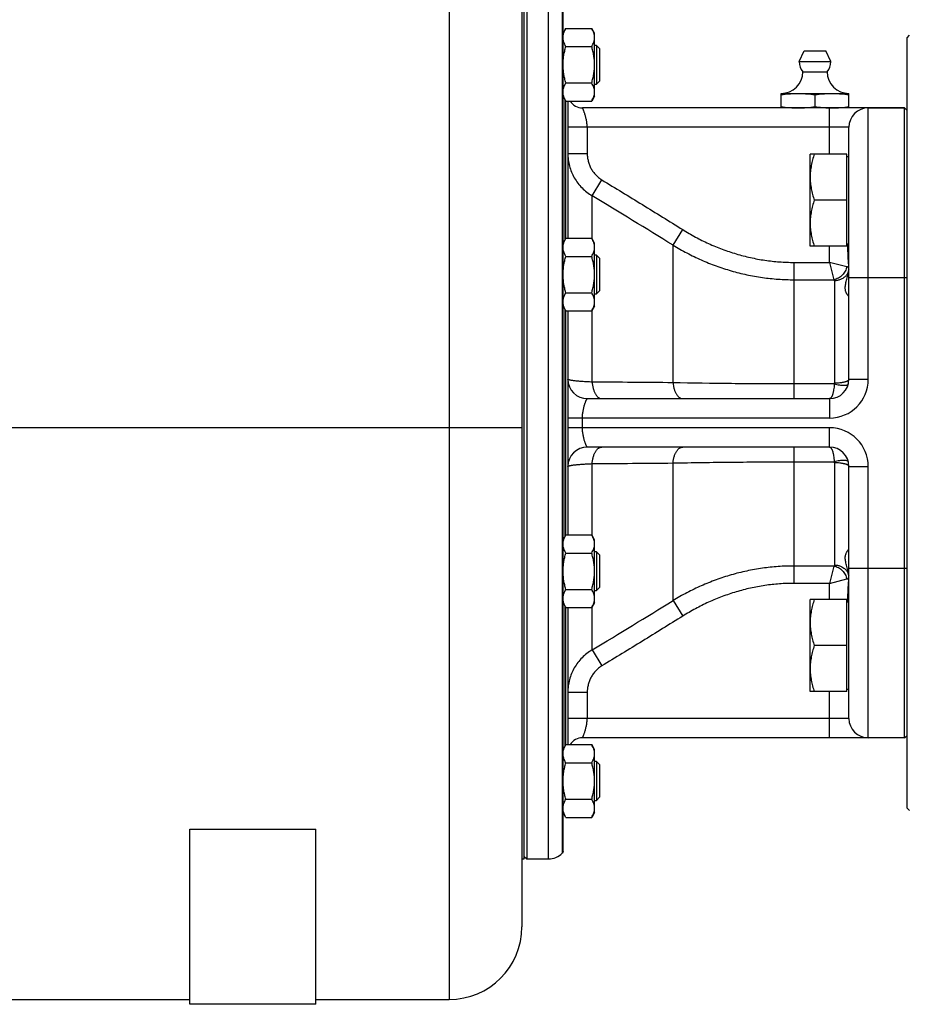
# Model space of a CAD drawing. Units: millimetres. Extents: x -1343 to 1191, y -472 to 942.
# Drawn here: x -1159 to -976, y 26 to 230 of the extents above; entities that cross this region are included whole.
import ezdxf

# ---------------------------------------------------------------- set-up
doc = ezdxf.new("R2010")
doc.units = ezdxf.units.MM
doc.header["$LTSCALE"] = 19.36
doc.layers.get('0').update_dxf_attribs({"linetype": 'CONTINUOUS'})
doc.layers.add('3_ALL_AXES', color=7, linetype='CONTINUOUS')

msp = doc.modelspace()

# ---------------------------------------------------------------- linework, layer by layer
at = {"color": 9, "linetype": 'CONTINUOUS'}
for p, q in [((-1070.8, 351.42), (-1070.8, 27.42)), ((-1050.3, 56.42), (-1050.3, 236.42)), ((-1046.9, 213.14), (-1046.9, 184.23)), ((-992.3, 201.88), (-992.3, 211.42)), ((-984.3, 155.42), (-984.3, 211.42)), ((-988.3, 207.42), (-1046.3, 207.42)), ((-1042.3, 207.42), (-1042.3, 202.03)), ((-1046.3, 202.03), (-1042.3, 202.03)), ((-1041.3, 193.29), (-1039.3, 196.58)), ((-1041.3, 184.4), (-1041.3, 193.29)), ((-1024.6, 183.11), (-1022.6, 186.31)), ((-1024.6, 154.7), (-1024.6, 183.11)), ((-992.3, 179.54), (-992.3, 182.88)), ((-999.6, 179.54), (-992.3, 179.54)), ((-999.6, 151.42), (-999.6, 179.54)), ((-992.3, 179.54), (-991.4, 175.96)), ((-988.72, 178.64), (-992.3, 179.54)), ((-999.6, 175.96), (-991.4, 175.96)), ((-991.3, 175.75), (-991.3, 154.67)), ((-988.3, 176.42), (-976.3, 176.42)), ((-1046.9, 169.84), (-1046.9, 123)), ((-1041.3, 154.83), (-1041.3, 169.67)), ((-991.33, 154.45), (-999.6, 154.45)), ((-988.3, 155.42), (-984.3, 155.42)), ((-992.3, 151.42), (-992.3, 147.42)), ((-992.3, 147.42), (-1046.3, 147.42)), ((-1043.3, 145.42), (-1043.3, 147.42)), ((-1055.8, 145.42), (-1243.8, 145.42)), ((-992.3, 145.42), (-1046.3, 145.42)), ((-992.3, 141.42), (-992.3, 145.42)), ((-999.6, 113.3), (-999.6, 141.42)), ((-999.6, 138.39), (-991.33, 138.39)), ((-1041.3, 123.17), (-1041.3, 138.01)), ((-1024.6, 109.74), (-1024.6, 138.14)), ((-991.3, 138.17), (-991.3, 117.09)), ((-988.3, 137.42), (-984.3, 137.42)), ((-984.3, 81.42), (-984.3, 137.42)), ((-991.4, 116.88), (-999.6, 116.88)), ((-991.4, 116.88), (-992.3, 113.3)), ((-988.3, 116.42), (-976.3, 116.42)), ((-992.3, 113.3), (-988.72, 114.2)), ((-992.3, 113.3), (-999.6, 113.3)), ((-992.3, 109.96), (-992.3, 113.3)), ((-1024.6, 109.74), (-1022.6, 106.54)), ((-1046.9, 108.61), (-1046.9, 79.7)), ((-1041.3, 99.55), (-1041.3, 108.44)), ((-1041.3, 99.55), (-1039.3, 96.26)), ((-1046.3, 90.82), (-1042.3, 90.82)), ((-1042.3, 90.82), (-1042.3, 85.42)), ((-992.3, 81.42), (-992.3, 90.96)), ((-988.3, 85.42), (-1046.3, 85.42))]:
    msp.add_line(p, q, dxfattribs=at)
at = {"color": 7, "linetype": 'CONTINUOUS'}
for p, q in [((-1055.8, 336.42), (-1055.8, 42.42)), ((-1054.8, 236.42), (-1054.8, 56.42)), ((-1047.44, 57.62), (-1047.44, 235.22)), ((-1047.3, 57.97), (-1047.3, 234.87)), ((-1046.72, 227.84), (-1047.3, 226.83)), ((-1046.72, 227.84), (-1041.38, 227.84)), ((-1040.8, 226.83), (-1041.38, 227.84)), ((-1040.8, 213.83), (-1040.8, 226.83)), ((-976.3, 225.92), (-975.8, 226.42)), ((-976.3, 66.92), (-976.3, 225.92)), ((-1046.72, 224.09), (-1041.38, 224.09)), ((-1040.42, 224.33), (-1040.8, 224.33)), ((-1040.42, 224.33), (-1040.42, 216.33)), ((-1039.8, 223.71), (-1040.42, 224.33)), ((-1039.8, 223.71), (-1039.8, 216.96)), ((-1046.72, 216.58), (-1041.38, 216.58)), ((-1040.8, 216.33), (-1040.42, 216.33)), ((-1039.8, 216.96), (-1040.42, 216.33)), ((-1046.72, 212.83), (-1047.3, 213.83)), ((-1040.8, 213.83), (-1041.38, 212.83)), ((-1002.3, 211.42), (-1002.3, 214.42)), ((-1002.3, 214.42), (-988.3, 214.42)), ((-995.3, 211.71), (-995.3, 214.13)), ((-988.3, 211.42), (-988.3, 214.42)), ((-1046.8, 212.97), (-1046.8, 184.4)), ((-1046.72, 212.83), (-1041.38, 212.83)), ((-1046.3, 212.83), (-1046.3, 184.54)), ((-976.8, 211.42), (-1043.3, 211.42)), ((-992.3, 211.43), (-992.26, 211.43)), ((-976.8, 211.42), (-976.3, 210.92)), ((-976.8, 81.42), (-976.8, 211.42)), ((-988.3, 155.42), (-988.3, 207.42)), ((-988.7, 201.88), (-996.3, 201.88)), ((-996.3, 182.88), (-996.3, 201.88)), ((-988.7, 182.88), (-988.7, 201.88)), ((-988.7, 201.38), (-988.3, 201.38)), ((-988.7, 192.38), (-995.45, 192.38)), ((-1046.72, 184.54), (-1047.3, 183.54)), ((-1046.72, 184.54), (-1041.38, 184.54)), ((-1040.8, 183.54), (-1041.38, 184.54)), ((-1040.8, 170.54), (-1040.8, 183.54)), ((-988.7, 183.38), (-988.3, 183.38)), ((-1040.42, 181.04), (-1040.8, 181.04)), ((-1039.8, 180.41), (-1040.42, 181.04)), ((-1040.42, 181.04), (-1040.42, 173.04)), ((-988.7, 182.88), (-996.3, 182.88)), ((-1046.72, 180.79), (-1041.38, 180.79)), ((-1039.8, 180.41), (-1039.8, 173.66)), ((-1046.72, 173.28), (-1041.38, 173.28)), ((-1040.8, 173.04), (-1040.42, 173.04)), ((-1039.8, 173.66), (-1040.42, 173.04)), ((-1046.72, 169.53), (-1047.3, 170.54)), ((-1046.8, 169.67), (-1046.8, 123.17)), ((-1046.72, 169.53), (-1041.38, 169.53)), ((-1046.3, 169.53), (-1046.3, 123.31)), ((-1040.8, 170.54), (-1041.38, 169.53)), ((-1042.3, 151.42), (-992.3, 151.42)), ((-992.3, 141.42), (-1042.3, 141.42)), ((-988.3, 85.42), (-988.3, 137.42)), ((-1046.72, 123.31), (-1047.3, 122.31)), ((-1046.72, 123.31), (-1041.38, 123.31)), ((-1040.8, 122.31), (-1041.38, 123.31)), ((-1040.8, 109.31), (-1040.8, 122.31)), ((-1046.72, 119.56), (-1041.38, 119.56)), ((-1040.42, 119.81), (-1040.8, 119.81)), ((-1039.8, 119.18), (-1040.42, 119.81)), ((-1040.42, 119.81), (-1040.42, 111.81)), ((-1039.8, 119.18), (-1039.8, 112.43)), ((-1046.72, 112.05), (-1041.38, 112.05)), ((-1040.8, 111.81), (-1040.42, 111.81)), ((-1039.8, 112.43), (-1040.42, 111.81)), ((-988.7, 109.96), (-996.3, 109.96)), ((-996.3, 90.96), (-996.3, 109.96)), ((-988.7, 90.96), (-988.7, 109.96)), ((-1046.72, 108.3), (-1047.3, 109.31)), ((-1046.8, 108.44), (-1046.8, 79.88)), ((-1046.72, 108.3), (-1041.38, 108.3)), ((-1046.3, 108.3), (-1046.3, 80.02)), ((-1040.8, 109.31), (-1041.38, 108.3)), ((-988.7, 109.46), (-988.3, 109.46)), ((-988.7, 100.46), (-995.45, 100.46)), ((-988.7, 91.46), (-988.3, 91.46)), ((-988.7, 90.96), (-996.3, 90.96)), ((-976.8, 81.42), (-1043.3, 81.42)), ((-976.8, 81.42), (-976.3, 81.92)), ((-1046.72, 80.02), (-1047.3, 79.01)), ((-1046.72, 80.02), (-1041.38, 80.02)), ((-1040.8, 79.01), (-1041.38, 80.02)), ((-1040.8, 66.01), (-1040.8, 79.01)), ((-1046.72, 76.26), (-1041.38, 76.26)), ((-1040.42, 76.51), (-1040.8, 76.51)), ((-1039.8, 75.89), (-1040.42, 76.51)), ((-1040.42, 76.51), (-1040.42, 68.51)), ((-1039.8, 75.89), (-1039.8, 69.14)), ((-1039.8, 69.14), (-1040.42, 68.51)), ((-1046.72, 68.76), (-1041.38, 68.76)), ((-1040.8, 68.51), (-1040.42, 68.51)), ((-1046.72, 65.01), (-1047.3, 66.01)), ((-1040.8, 66.01), (-1041.38, 65.01)), ((-976.3, 66.92), (-975.8, 66.42)), ((-1046.72, 65.01), (-1041.38, 65.01)), ((-1124.3, 62.55), (-1098.3, 62.55)), ((-1124.3, 26.42), (-1124.3, 62.55)), ((-1098.3, 26.42), (-1098.3, 62.55)), ((-1055.3, 56.92), (-1054.8, 56.42)), ((-1047.3, 57.97), (-1047.44, 57.62)), ((-1054.8, 56.42), (-1050.3, 56.42)), ((-1228.8, 27.42), (-1124.3, 27.42)), ((-1098.3, 26.42), (-1124.3, 26.42)), ((-1098.3, 27.42), (-1070.8, 27.42))]:
    msp.add_line(p, q, dxfattribs=at)
for centre, radius, start, end in [((-1002.3, 218.92), 4.5, 270, 359.6596), ((-988.3, 218.92), 4.5, 180.3404, 270), ((-1043.3, 214.42), 3, 212.1238, 270), ((-991.8, 231.09), 19.66, 268.6436, 269.9983), ((-984.3, 207.42), 4, 90, 180), ((-1042.3, 155.42), 4, 180, 270), ((-992.3, 155.42), 4, 270, 360), ((-1042.3, 137.42), 4, 90, 180), ((-992.3, 137.42), 4, 0, 90), ((-984.3, 85.42), 4, 180, 270), ((-1043.3, 78.42), 3, 90, 147.8762), ((-1050.3, 60.42), 4, 270, 315.5847), ((-1070.8, 42.42), 15, 270, 0)]:
    msp.add_arc(centre, radius, start, end, dxfattribs=at)
at = {"color": 9, "linetype": 'CONTINUOUS'}
for centre, radius, start, end in [((-2073.96, -1518.5), 1999.15, 58.33836, 58.89895), ((-1074.5, -5106.98), 5261.92, 89.45659, 89.63843), ((-992.3, 155.42), 8, 270, 360), ((-992.14, 154.67), 0.844, 344.673, 359.9837), ((-988.58, 154.49), 0.168, 344.7303, 345.9219), ((-992.3, 137.42), 8, 0, 90), ((-992.14, 138.17), 0.844, 0.0163, 15.3269), ((-988.58, 138.35), 0.168, 14.0781, 15.2697), ((-1074.5, 5399.84), 5261.93, 270.36157, 270.54341), ((-2073.96, 1811.34), 1999.15, 301.10105, 301.66164)]:
    msp.add_arc(centre, radius, start, end, dxfattribs=at)
at = {"color": 7, "linetype": 'CONTINUOUS'}
for points, knots in [([(-1047.3, 225.96), (-1047.3, 226.04), (-1047.29, 226.2), (-1047.25, 226.52), (-1047.15, 226.92), (-1046.96, 227.39), (-1046.8, 227.69), (-1046.72, 227.84)], [0, 0, 0, 0, 0.119964, 0.240557, 0.485603, 0.738406, 1, 1, 1, 1]), ([(-1040.8, 225.96), (-1040.8, 226.04), (-1040.8, 226.2), (-1040.84, 226.52), (-1040.94, 226.92), (-1041.13, 227.39), (-1041.29, 227.69), (-1041.38, 227.84)], [0, 0, 0, 0, 0.119964, 0.240557, 0.485603, 0.738406, 1, 1, 1, 1]), ([(-1046.72, 224.09), (-1046.8, 224.24), (-1046.96, 224.54), (-1047.15, 225), (-1047.25, 225.4), (-1047.29, 225.72), (-1047.3, 225.88), (-1047.3, 225.96)], [0, 0, 0, 0, 0.261592, 0.514394, 0.759441, 0.880036, 1, 1, 1, 1]), ([(-1041.38, 224.09), (-1041.29, 224.24), (-1041.13, 224.54), (-1040.94, 225), (-1040.84, 225.4), (-1040.8, 225.72), (-1040.8, 225.88), (-1040.8, 225.96)], [0, 0, 0, 0, 0.261592, 0.514394, 0.759441, 0.880036, 1, 1, 1, 1]), ([(-1047.3, 220.33), (-1047.3, 220.65), (-1047.27, 221.28), (-1047.15, 222.23), (-1046.97, 223.17), (-1046.8, 223.78), (-1046.72, 224.09)], [0, 0, 0, 0, 0.249986, 0.499979, 0.749983, 1, 1, 1, 1]), ([(-1040.8, 220.33), (-1040.8, 220.65), (-1040.82, 221.28), (-1040.94, 222.23), (-1041.13, 223.17), (-1041.29, 223.78), (-1041.38, 224.09)], [0, 0, 0, 0, 0.249986, 0.499979, 0.749983, 1, 1, 1, 1]), ([(-1046.72, 216.58), (-1046.8, 216.88), (-1046.97, 217.5), (-1047.15, 218.43), (-1047.27, 219.38), (-1047.3, 220.01), (-1047.3, 220.33)], [0, 0, 0, 0, 0.250015, 0.500019, 0.750012, 1, 1, 1, 1]), ([(-1041.38, 216.58), (-1041.29, 216.88), (-1041.13, 217.5), (-1040.94, 218.43), (-1040.82, 219.38), (-1040.8, 220.01), (-1040.8, 220.33)], [0, 0, 0, 0, 0.250015, 0.500019, 0.750012, 1, 1, 1, 1]), ([(-1047.3, 214.7), (-1047.3, 214.78), (-1047.29, 214.94), (-1047.25, 215.26), (-1047.15, 215.66), (-1046.96, 216.13), (-1046.8, 216.43), (-1046.72, 216.58)], [0, 0, 0, 0, 0.119964, 0.240557, 0.485603, 0.738406, 1, 1, 1, 1]), ([(-1040.8, 214.7), (-1040.8, 214.78), (-1040.8, 214.94), (-1040.84, 215.26), (-1040.94, 215.66), (-1041.13, 216.13), (-1041.29, 216.43), (-1041.38, 216.58)], [0, 0, 0, 0, 0.119964, 0.240557, 0.485603, 0.738406, 1, 1, 1, 1]), ([(-1046.72, 212.83), (-1046.8, 212.98), (-1046.96, 213.28), (-1047.15, 213.75), (-1047.25, 214.15), (-1047.29, 214.46), (-1047.3, 214.62), (-1047.3, 214.7)], [0, 0, 0, 0, 0.261592, 0.514394, 0.759441, 0.880036, 1, 1, 1, 1]), ([(-1041.38, 212.83), (-1041.29, 212.98), (-1041.13, 213.28), (-1040.94, 213.75), (-1040.84, 214.15), (-1040.8, 214.46), (-1040.8, 214.62), (-1040.8, 214.7)], [0, 0, 0, 0, 0.261592, 0.514394, 0.759441, 0.880036, 1, 1, 1, 1]), ([(-1002.3, 214.13), (-1001.72, 214.22), (-1000.84, 214.33), (-999.67, 214.41), (-999.09, 214.42), (-998.8, 214.42)], [0, 0, 0, 0, 0.500361, 0.750239, 1, 1, 1, 1]), ([(-998.8, 214.42), (-998.5, 214.42), (-997.92, 214.41), (-996.75, 214.33), (-995.88, 214.22), (-995.3, 214.13)], [0, 0, 0, 0, 0.249761, 0.499639, 1, 1, 1, 1]), ([(-995.3, 214.13), (-994.72, 214.22), (-993.84, 214.33), (-992.67, 214.41), (-992.09, 214.42), (-991.8, 214.42)], [0, 0, 0, 0, 0.500361, 0.750239, 1, 1, 1, 1]), ([(-991.8, 214.42), (-991.5, 214.42), (-990.92, 214.41), (-989.75, 214.33), (-988.88, 214.22), (-988.3, 214.13)], [0, 0, 0, 0, 0.249761, 0.499639, 1, 1, 1, 1]), ([(-1002.3, 211.71), (-1001.72, 211.62), (-1000.84, 211.51), (-999.67, 211.44), (-999.09, 211.42), (-998.8, 211.42)], [0, 0, 0, 0, 0.500361, 0.750239, 1, 1, 1, 1]), ([(-998.8, 211.42), (-998.5, 211.42), (-997.92, 211.44), (-996.75, 211.51), (-995.88, 211.62), (-995.3, 211.71)], [0, 0, 0, 0, 0.249761, 0.499639, 1, 1, 1, 1]), ([(-995.3, 211.71), (-994.8, 211.64), (-993.8, 211.51), (-992.8, 211.44), (-992.3, 211.43)], [0, 0, 0, 0, 0.50039, 1, 1, 1, 1]), ([(-991.8, 211.42), (-991.5, 211.42), (-990.92, 211.44), (-989.75, 211.51), (-988.88, 211.62), (-988.3, 211.71)], [0, 0, 0, 0, 0.249761, 0.499639, 1, 1, 1, 1]), ([(-995.45, 201.88), (-995.58, 201.5), (-995.81, 200.72), (-996.08, 199.54), (-996.26, 198.34), (-996.3, 197.54), (-996.3, 197.13)], [0, 0, 0, 0, 0.251424, 0.501758, 0.751157, 1, 1, 1, 1]), ([(-996.3, 197.13), (-996.3, 196.73), (-996.26, 195.93), (-996.08, 194.73), (-995.81, 193.55), (-995.58, 192.77), (-995.45, 192.38)], [0, 0, 0, 0, 0.248843, 0.498242, 0.748576, 1, 1, 1, 1]), ([(-995.45, 192.38), (-995.58, 192), (-995.81, 191.22), (-996.08, 190.04), (-996.26, 188.84), (-996.3, 188.04), (-996.3, 187.63)], [0, 0, 0, 0, 0.251424, 0.501758, 0.751157, 1, 1, 1, 1]), ([(-996.3, 187.63), (-996.3, 187.23), (-996.26, 186.43), (-996.08, 185.23), (-995.81, 184.05), (-995.58, 183.27), (-995.45, 182.88)], [0, 0, 0, 0, 0.248843, 0.498242, 0.748576, 1, 1, 1, 1]), ([(-1047.3, 182.67), (-1047.3, 182.75), (-1047.29, 182.9), (-1047.25, 183.22), (-1047.15, 183.62), (-1046.96, 184.09), (-1046.8, 184.39), (-1046.72, 184.54)], [0, 0, 0, 0, 0.119964, 0.240557, 0.485603, 0.738406, 1, 1, 1, 1]), ([(-1040.8, 182.67), (-1040.8, 182.75), (-1040.8, 182.9), (-1040.84, 183.22), (-1040.94, 183.62), (-1041.13, 184.09), (-1041.29, 184.39), (-1041.38, 184.54)], [0, 0, 0, 0, 0.119964, 0.240557, 0.485603, 0.738406, 1, 1, 1, 1]), ([(-1046.72, 180.79), (-1046.8, 180.94), (-1046.96, 181.24), (-1047.15, 181.71), (-1047.25, 182.11), (-1047.29, 182.43), (-1047.3, 182.59), (-1047.3, 182.67)], [0, 0, 0, 0, 0.261592, 0.514394, 0.759441, 0.880036, 1, 1, 1, 1]), ([(-1041.38, 180.79), (-1041.29, 180.94), (-1041.13, 181.24), (-1040.94, 181.71), (-1040.84, 182.11), (-1040.8, 182.43), (-1040.8, 182.59), (-1040.8, 182.67)], [0, 0, 0, 0, 0.261592, 0.514394, 0.759441, 0.880036, 1, 1, 1, 1]), ([(-1047.3, 177.04), (-1047.3, 177.35), (-1047.27, 177.99), (-1047.15, 178.94), (-1046.97, 179.87), (-1046.8, 180.48), (-1046.72, 180.79)], [0, 0, 0, 0, 0.249986, 0.499979, 0.749983, 1, 1, 1, 1]), ([(-1040.8, 177.04), (-1040.8, 177.35), (-1040.82, 177.99), (-1040.94, 178.94), (-1041.13, 179.87), (-1041.29, 180.48), (-1041.38, 180.79)], [0, 0, 0, 0, 0.249986, 0.499979, 0.749983, 1, 1, 1, 1]), ([(-1046.72, 173.28), (-1046.8, 173.59), (-1046.97, 174.2), (-1047.15, 175.14), (-1047.27, 176.08), (-1047.3, 176.72), (-1047.3, 177.04)], [0, 0, 0, 0, 0.250015, 0.500019, 0.750012, 1, 1, 1, 1]), ([(-1041.38, 173.28), (-1041.29, 173.59), (-1041.13, 174.2), (-1040.94, 175.14), (-1040.82, 176.08), (-1040.8, 176.72), (-1040.8, 177.04)], [0, 0, 0, 0, 0.250015, 0.500019, 0.750012, 1, 1, 1, 1]), ([(-1047.3, 171.41), (-1047.3, 171.49), (-1047.29, 171.65), (-1047.25, 171.97), (-1047.15, 172.36), (-1046.96, 172.83), (-1046.8, 173.13), (-1046.72, 173.28)], [0, 0, 0, 0, 0.119964, 0.240557, 0.485603, 0.738406, 1, 1, 1, 1]), ([(-1040.8, 171.41), (-1040.8, 171.49), (-1040.8, 171.65), (-1040.84, 171.97), (-1040.94, 172.36), (-1041.13, 172.83), (-1041.29, 173.13), (-1041.38, 173.28)], [0, 0, 0, 0, 0.119964, 0.240557, 0.485603, 0.738406, 1, 1, 1, 1]), ([(-1046.72, 169.53), (-1046.8, 169.68), (-1046.96, 169.98), (-1047.15, 170.45), (-1047.25, 170.85), (-1047.29, 171.17), (-1047.3, 171.33), (-1047.3, 171.41)], [0, 0, 0, 0, 0.261592, 0.514394, 0.759441, 0.880036, 1, 1, 1, 1]), ([(-1041.38, 169.53), (-1041.29, 169.68), (-1041.13, 169.98), (-1040.94, 170.45), (-1040.84, 170.85), (-1040.8, 171.17), (-1040.8, 171.33), (-1040.8, 171.41)], [0, 0, 0, 0, 0.261592, 0.514394, 0.759441, 0.880036, 1, 1, 1, 1]), ([(-1047.3, 121.44), (-1047.3, 121.52), (-1047.29, 121.68), (-1047.25, 121.99), (-1047.15, 122.39), (-1046.96, 122.86), (-1046.8, 123.16), (-1046.72, 123.31)], [0, 0, 0, 0, 0.119964, 0.240557, 0.485603, 0.738406, 1, 1, 1, 1]), ([(-1040.8, 121.44), (-1040.8, 121.52), (-1040.8, 121.68), (-1040.84, 121.99), (-1040.94, 122.39), (-1041.13, 122.86), (-1041.29, 123.16), (-1041.38, 123.31)], [0, 0, 0, 0, 0.119964, 0.240557, 0.485603, 0.738406, 1, 1, 1, 1]), ([(-1046.72, 119.56), (-1046.8, 119.71), (-1046.96, 120.01), (-1047.15, 120.48), (-1047.25, 120.88), (-1047.29, 121.2), (-1047.3, 121.36), (-1047.3, 121.44)], [0, 0, 0, 0, 0.261592, 0.514394, 0.759441, 0.880036, 1, 1, 1, 1]), ([(-1041.38, 119.56), (-1041.29, 119.71), (-1041.13, 120.01), (-1040.94, 120.48), (-1040.84, 120.88), (-1040.8, 121.2), (-1040.8, 121.36), (-1040.8, 121.44)], [0, 0, 0, 0, 0.261592, 0.514394, 0.759441, 0.880036, 1, 1, 1, 1]), ([(-1047.3, 115.81), (-1047.3, 116.12), (-1047.27, 116.76), (-1047.15, 117.71), (-1046.97, 118.64), (-1046.8, 119.25), (-1046.72, 119.56)], [0, 0, 0, 0, 0.249986, 0.499979, 0.749983, 1, 1, 1, 1]), ([(-1040.8, 115.81), (-1040.8, 116.12), (-1040.82, 116.76), (-1040.94, 117.71), (-1041.13, 118.64), (-1041.29, 119.25), (-1041.38, 119.56)], [0, 0, 0, 0, 0.249986, 0.499979, 0.749983, 1, 1, 1, 1]), ([(-1046.72, 112.05), (-1046.8, 112.36), (-1046.97, 112.97), (-1047.15, 113.91), (-1047.27, 114.85), (-1047.3, 115.49), (-1047.3, 115.81)], [0, 0, 0, 0, 0.250015, 0.500019, 0.750012, 1, 1, 1, 1]), ([(-1041.38, 112.05), (-1041.29, 112.36), (-1041.13, 112.97), (-1040.94, 113.91), (-1040.82, 114.85), (-1040.8, 115.49), (-1040.8, 115.81)], [0, 0, 0, 0, 0.250015, 0.500019, 0.750012, 1, 1, 1, 1]), ([(-1047.3, 110.18), (-1047.3, 110.26), (-1047.29, 110.42), (-1047.25, 110.74), (-1047.15, 111.13), (-1046.96, 111.6), (-1046.8, 111.9), (-1046.72, 112.05)], [0, 0, 0, 0, 0.119964, 0.240557, 0.485603, 0.738406, 1, 1, 1, 1]), ([(-1040.8, 110.18), (-1040.8, 110.26), (-1040.8, 110.42), (-1040.84, 110.74), (-1040.94, 111.13), (-1041.13, 111.6), (-1041.29, 111.9), (-1041.38, 112.05)], [0, 0, 0, 0, 0.119964, 0.240557, 0.485603, 0.738406, 1, 1, 1, 1]), ([(-1046.72, 108.3), (-1046.8, 108.45), (-1046.96, 108.75), (-1047.15, 109.22), (-1047.25, 109.62), (-1047.29, 109.94), (-1047.3, 110.1), (-1047.3, 110.18)], [0, 0, 0, 0, 0.261592, 0.514394, 0.759441, 0.880036, 1, 1, 1, 1]), ([(-1041.38, 108.3), (-1041.29, 108.45), (-1041.13, 108.75), (-1040.94, 109.22), (-1040.84, 109.62), (-1040.8, 109.94), (-1040.8, 110.1), (-1040.8, 110.18)], [0, 0, 0, 0, 0.261592, 0.514394, 0.759441, 0.880036, 1, 1, 1, 1]), ([(-995.45, 109.96), (-995.58, 109.57), (-995.81, 108.8), (-996.08, 107.62), (-996.26, 106.42), (-996.3, 105.61), (-996.3, 105.21)], [0, 0, 0, 0, 0.251424, 0.501758, 0.751157, 1, 1, 1, 1]), ([(-996.3, 105.21), (-996.3, 104.81), (-996.26, 104), (-996.08, 102.8), (-995.81, 101.62), (-995.58, 100.85), (-995.45, 100.46)], [0, 0, 0, 0, 0.248843, 0.498242, 0.748576, 1, 1, 1, 1]), ([(-995.45, 100.46), (-995.58, 100.07), (-995.81, 99.3), (-996.08, 98.12), (-996.26, 96.92), (-996.3, 96.11), (-996.3, 95.71)], [0, 0, 0, 0, 0.251424, 0.501758, 0.751157, 1, 1, 1, 1]), ([(-996.3, 95.71), (-996.3, 95.31), (-996.26, 94.5), (-996.08, 93.3), (-995.81, 92.12), (-995.58, 91.35), (-995.45, 90.96)], [0, 0, 0, 0, 0.248843, 0.498242, 0.748576, 1, 1, 1, 1]), ([(-1047.3, 78.14), (-1047.3, 78.22), (-1047.29, 78.38), (-1047.25, 78.7), (-1047.15, 79.1), (-1046.96, 79.57), (-1046.8, 79.87), (-1046.72, 80.02)], [0, 0, 0, 0, 0.119964, 0.240557, 0.485603, 0.738406, 1, 1, 1, 1]), ([(-1040.8, 78.14), (-1040.8, 78.22), (-1040.8, 78.38), (-1040.84, 78.7), (-1040.94, 79.1), (-1041.13, 79.57), (-1041.29, 79.87), (-1041.38, 80.02)], [0, 0, 0, 0, 0.119964, 0.240557, 0.485603, 0.738406, 1, 1, 1, 1]), ([(-1046.72, 76.26), (-1046.8, 76.41), (-1046.96, 76.72), (-1047.15, 77.18), (-1047.25, 77.58), (-1047.29, 77.9), (-1047.3, 78.06), (-1047.3, 78.14)], [0, 0, 0, 0, 0.261592, 0.514394, 0.759441, 0.880036, 1, 1, 1, 1]), ([(-1041.38, 76.26), (-1041.29, 76.41), (-1041.13, 76.72), (-1040.94, 77.18), (-1040.84, 77.58), (-1040.8, 77.9), (-1040.8, 78.06), (-1040.8, 78.14)], [0, 0, 0, 0, 0.261592, 0.514394, 0.759441, 0.880036, 1, 1, 1, 1]), ([(-1047.3, 72.51), (-1047.3, 72.83), (-1047.27, 73.46), (-1047.15, 74.41), (-1046.97, 75.34), (-1046.8, 75.96), (-1046.72, 76.26)], [0, 0, 0, 0, 0.249986, 0.499979, 0.749983, 1, 1, 1, 1]), ([(-1040.8, 72.51), (-1040.8, 72.83), (-1040.82, 73.46), (-1040.94, 74.41), (-1041.13, 75.34), (-1041.29, 75.96), (-1041.38, 76.26)], [0, 0, 0, 0, 0.249986, 0.499979, 0.749983, 1, 1, 1, 1]), ([(-1046.72, 68.76), (-1046.8, 69.06), (-1046.97, 69.68), (-1047.15, 70.61), (-1047.27, 71.56), (-1047.3, 72.19), (-1047.3, 72.51)], [0, 0, 0, 0, 0.250015, 0.500019, 0.750012, 1, 1, 1, 1]), ([(-1041.38, 68.76), (-1041.29, 69.06), (-1041.13, 69.68), (-1040.94, 70.61), (-1040.82, 71.56), (-1040.8, 72.19), (-1040.8, 72.51)], [0, 0, 0, 0, 0.250015, 0.500019, 0.750012, 1, 1, 1, 1]), ([(-1047.3, 66.88), (-1047.3, 66.96), (-1047.29, 67.12), (-1047.25, 67.44), (-1047.15, 67.84), (-1046.96, 68.31), (-1046.8, 68.61), (-1046.72, 68.76)], [0, 0, 0, 0, 0.119964, 0.240557, 0.485603, 0.738406, 1, 1, 1, 1]), ([(-1040.8, 66.88), (-1040.8, 66.96), (-1040.8, 67.12), (-1040.84, 67.44), (-1040.94, 67.84), (-1041.13, 68.31), (-1041.29, 68.61), (-1041.38, 68.76)], [0, 0, 0, 0, 0.119964, 0.240557, 0.485603, 0.738406, 1, 1, 1, 1]), ([(-1046.72, 65.01), (-1046.8, 65.16), (-1046.96, 65.46), (-1047.15, 65.93), (-1047.25, 66.32), (-1047.29, 66.64), (-1047.3, 66.8), (-1047.3, 66.88)], [0, 0, 0, 0, 0.261592, 0.514394, 0.759441, 0.880036, 1, 1, 1, 1]), ([(-1041.38, 65.01), (-1041.29, 65.16), (-1041.13, 65.46), (-1040.94, 65.93), (-1040.84, 66.32), (-1040.8, 66.64), (-1040.8, 66.8), (-1040.8, 66.88)], [0, 0, 0, 0, 0.261592, 0.514394, 0.759441, 0.880036, 1, 1, 1, 1])]:
    msp.add_open_spline(points, degree=3, knots=knots, dxfattribs=at)
at = {"color": 9, "linetype": 'CONTINUOUS'}
for points, knots in [([(-1042.3, 207.42), (-1042.3, 207.55), (-1042.31, 207.82), (-1042.35, 208.21), (-1042.41, 208.59), (-1042.48, 208.96), (-1042.56, 209.31), (-1042.64, 209.64), (-1042.73, 209.95), (-1042.82, 210.24), (-1042.9, 210.5), (-1042.97, 210.7), (-1043.03, 210.84), (-1043.07, 210.94), (-1043.1, 211.03), (-1043.14, 211.11), (-1043.17, 211.18), (-1043.2, 211.24), (-1043.22, 211.29), (-1043.24, 211.32), (-1043.25, 211.34), (-1043.26, 211.36), (-1043.27, 211.38), (-1043.28, 211.39), (-1043.28, 211.4), (-1043.29, 211.41), (-1043.29, 211.41), (-1043.29, 211.41), (-1043.29, 211.42), (-1043.29, 211.42), (-1043.3, 211.42), (-1043.3, 211.42), (-1043.3, 211.42), (-1043.3, 211.42), (-1043.3, 211.42), (-1043.3, 211.42)], [0, 0, 0, 0, 0.095747, 0.190575, 0.283601, 0.373998, 0.460992, 0.543845, 0.62185, 0.694328, 0.760628, 0.82012, 0.847123, 0.872198, 0.895272, 0.916271, 0.935121, 0.951746, 0.966068, 0.97234, 0.978005, 0.983051, 0.987467, 0.99124, 0.994357, 0.995666, 0.996805, 0.997775, 0.998571, 0.999194, 0.999641, 0.999797, 0.99991, 0.999977, 1, 1, 1, 1]), ([(-1046.3, 202.03), (-1046.3, 201.59), (-1046.24, 200.71), (-1045.99, 199.42), (-1045.57, 198.17), (-1044.99, 196.98), (-1044.26, 195.88), (-1043.4, 194.88), (-1042.41, 194.01), (-1041.68, 193.51), (-1041.3, 193.29)], [0, 0, 0, 0, 0.124863, 0.249709, 0.374567, 0.499466, 0.624437, 0.749505, 0.874689, 1, 1, 1, 1]), ([(-1042.3, 202.03), (-1042.3, 201.75), (-1042.26, 201.21), (-1042.11, 200.41), (-1041.86, 199.64), (-1041.52, 198.9), (-1041.09, 198.21), (-1040.57, 197.59), (-1039.97, 197.03), (-1039.53, 196.72), (-1039.3, 196.58)], [0, 0, 0, 0, 0.125005, 0.25001, 0.375014, 0.500016, 0.625016, 0.750014, 0.875009, 1, 1, 1, 1]), ([(-1039.3, 196.58), (-1036.5, 194.88), (-1032.32, 192.33), (-1026.76, 188.9), (-1023.98, 187.17), (-1022.6, 186.31)], [0, 0, 0, 0, 0.5, 0.75, 1, 1, 1, 1]), ([(-1022.6, 186.31), (-1021.74, 185.77), (-1019.99, 184.75), (-1017.27, 183.4), (-1014.46, 182.24), (-1011.58, 181.27), (-1008.64, 180.5), (-1005.65, 179.95), (-1002.63, 179.61), (-1000.61, 179.54), (-999.6, 179.54)], [0, 0, 0, 0, 0.125003, 0.250005, 0.375007, 0.500007, 0.625006, 0.750005, 0.875002, 1, 1, 1, 1]), ([(-1024.6, 183.11), (-1023.66, 182.53), (-1021.75, 181.45), (-1018.79, 180.02), (-1015.73, 178.79), (-1012.6, 177.77), (-1009.41, 176.97), (-1006.16, 176.39), (-1002.89, 176.04), (-1000.69, 175.96), (-999.6, 175.96)], [0, 0, 0, 0, 0.124976, 0.249957, 0.374946, 0.499942, 0.624947, 0.74996, 0.874978, 1, 1, 1, 1]), ([(-988.72, 178.64), (-988.75, 178.49), (-988.84, 178.17), (-989.05, 177.71), (-989.32, 177.29), (-989.66, 176.9), (-990.05, 176.57), (-990.47, 176.29), (-990.93, 176.08), (-991.24, 175.99), (-991.4, 175.96)], [0, 0, 0, 0, 0.121098, 0.245432, 0.372104, 0.5, 0.627896, 0.754568, 0.878902, 1, 1, 1, 1]), ([(-991.3, 175.75), (-991.3, 175.77), (-991.3, 175.81), (-991.32, 175.86), (-991.36, 175.91), (-991.38, 175.94), (-991.4, 175.96)], [0, 0, 0, 0, 0.227942, 0.464815, 0.719866, 1, 1, 1, 1]), ([(-1041.3, 154.83), (-1041.66, 154.85), (-1042.35, 154.88), (-1043.19, 154.93), (-1043.81, 154.98), (-1044.22, 155.02), (-1044.6, 155.05), (-1044.95, 155.09), (-1045.25, 155.13), (-1045.52, 155.17), (-1045.75, 155.21), (-1045.92, 155.25), (-1046.03, 155.28), (-1046.1, 155.3), (-1046.16, 155.32), (-1046.21, 155.34), (-1046.25, 155.36), (-1046.27, 155.38), (-1046.28, 155.39), (-1046.29, 155.4), (-1046.3, 155.41), (-1046.3, 155.42), (-1046.3, 155.42)], [0, 0, 0, 0, 0.214909, 0.409244, 0.497664, 0.579753, 0.655174, 0.723622, 0.784824, 0.838544, 0.884589, 0.922814, 0.93897, 0.953151, 0.965368, 0.975649, 0.984049, 0.990686, 0.993418, 0.995823, 0.997981, 1, 1, 1, 1]), ([(-1041.3, 154.83), (-1041.28, 154.6), (-1041.22, 154.15), (-1041.1, 153.6), (-1040.98, 153.19), (-1040.87, 152.9), (-1040.75, 152.64), (-1040.62, 152.39), (-1040.48, 152.17), (-1040.33, 151.98), (-1040.17, 151.81), (-1040.01, 151.67), (-1039.83, 151.56), (-1039.66, 151.48), (-1039.48, 151.43), (-1039.36, 151.42), (-1039.3, 151.42)], [0, 0, 0, 0, 0.163096, 0.31925, 0.393704, 0.465242, 0.533566, 0.598444, 0.65972, 0.717337, 0.771349, 0.821953, 0.869501, 0.914526, 0.957738, 1, 1, 1, 1]), ([(-999.6, 154.45), (-1001.78, 154.45), (-1006.09, 154.46), (-1014.43, 154.53), (-1020.58, 154.63), (-1024.6, 154.7)], [0, 0, 0, 0, 0.261411, 0.518173, 1, 1, 1, 1]), ([(-1024.6, 154.7), (-1024.58, 154.48), (-1024.52, 154.04), (-1024.37, 153.41), (-1024.2, 152.93), (-1024.03, 152.59), (-1023.9, 152.35), (-1023.76, 152.14), (-1023.62, 151.95), (-1023.46, 151.79), (-1023.3, 151.66), (-1023.13, 151.55), (-1022.95, 151.48), (-1022.78, 151.43), (-1022.66, 151.42), (-1022.6, 151.42)], [0, 0, 0, 0, 0.163146, 0.318934, 0.464314, 0.532366, 0.59701, 0.658117, 0.715649, 0.76968, 0.820417, 0.868215, 0.913598, 0.957251, 1, 1, 1, 1]), ([(-991.33, 154.45), (-991.34, 154.24), (-991.37, 153.83), (-991.44, 153.33), (-991.51, 152.96), (-991.56, 152.71), (-991.62, 152.47), (-991.68, 152.26), (-991.75, 152.07), (-991.82, 151.9), (-991.89, 151.76), (-991.97, 151.64), (-992.05, 151.54), (-992.13, 151.47), (-992.2, 151.44), (-992.25, 151.42), (-992.28, 151.42), (-992.3, 151.42)], [0, 0, 0, 0, 0.192395, 0.371398, 0.454462, 0.532575, 0.605323, 0.672359, 0.733416, 0.788314, 0.836985, 0.87951, 0.916181, 0.947618, 0.97494, 0.987617, 1, 1, 1, 1]), ([(-991.33, 154.45), (-991.15, 154.41), (-990.79, 154.33), (-990.27, 154.24), (-989.85, 154.2), (-989.55, 154.18), (-989.34, 154.17), (-989.15, 154.18), (-988.98, 154.19), (-988.82, 154.21), (-988.7, 154.24), (-988.59, 154.28), (-988.52, 154.32), (-988.47, 154.36), (-988.45, 154.38), (-988.43, 154.41), (-988.42, 154.43), (-988.42, 154.45)], [0, 0, 0, 0, 0.184954, 0.361788, 0.524691, 0.599276, 0.668498, 0.731861, 0.788955, 0.839479, 0.883288, 0.920455, 0.951413, 0.964885, 0.977271, 0.988858, 1, 1, 1, 1]), ([(-991.3, 154.67), (-991.1, 154.67), (-990.72, 154.68), (-990.25, 154.72), (-989.89, 154.76), (-989.63, 154.8), (-989.4, 154.84), (-989.18, 154.89), (-988.98, 154.94), (-988.83, 154.99), (-988.72, 155.04), (-988.65, 155.07), (-988.59, 155.1), (-988.51, 155.14), (-988.43, 155.2), (-988.36, 155.26), (-988.33, 155.31), (-988.31, 155.35), (-988.3, 155.38), (-988.3, 155.41), (-988.3, 155.42)], [0, 0, 0, 0, 0.182033, 0.357519, 0.440846, 0.520239, 0.595017, 0.664562, 0.728332, 0.785877, 0.812211, 0.836877, 0.859861, 0.881162, 0.918782, 0.950207, 0.963934, 0.976601, 0.988503, 1, 1, 1, 1]), ([(-1043.3, 147.42), (-1043.3, 147.55), (-1043.29, 147.82), (-1043.25, 148.21), (-1043.2, 148.59), (-1043.14, 148.96), (-1043.07, 149.31), (-1042.99, 149.65), (-1042.91, 149.96), (-1042.82, 150.25), (-1042.74, 150.51), (-1042.66, 150.7), (-1042.6, 150.85), (-1042.56, 150.94), (-1042.52, 151.03), (-1042.48, 151.11), (-1042.45, 151.18), (-1042.41, 151.24), (-1042.39, 151.29), (-1042.37, 151.32), (-1042.35, 151.34), (-1042.34, 151.36), (-1042.33, 151.38), (-1042.32, 151.39), (-1042.31, 151.4), (-1042.31, 151.41), (-1042.31, 151.41), (-1042.3, 151.41), (-1042.3, 151.42), (-1042.3, 151.42), (-1042.3, 151.42), (-1042.3, 151.42), (-1042.3, 151.42), (-1042.3, 151.42), (-1042.3, 151.42), (-1042.3, 151.42)], [0, 0, 0, 0, 0.09545, 0.189971, 0.282667, 0.372698, 0.459283, 0.541693, 0.619251, 0.691331, 0.757345, 0.816738, 0.843785, 0.868975, 0.892238, 0.913502, 0.93269, 0.949715, 0.96448, 0.970982, 0.976875, 0.982144, 0.986772, 0.990739, 0.994026, 0.995409, 0.996614, 0.997641, 0.998485, 0.999145, 0.999619, 0.999785, 0.999904, 0.999976, 1, 1, 1, 1]), ([(-1042.3, 141.42), (-1042.3, 141.42), (-1042.3, 141.42), (-1042.3, 141.42), (-1042.3, 141.42), (-1042.3, 141.42), (-1042.3, 141.42), (-1042.3, 141.43), (-1042.3, 141.43), (-1042.31, 141.43), (-1042.31, 141.44), (-1042.31, 141.44), (-1042.32, 141.45), (-1042.33, 141.47), (-1042.34, 141.48), (-1042.35, 141.5), (-1042.37, 141.52), (-1042.39, 141.55), (-1042.41, 141.6), (-1042.45, 141.66), (-1042.48, 141.73), (-1042.52, 141.81), (-1042.56, 141.9), (-1042.6, 142), (-1042.66, 142.14), (-1042.74, 142.34), (-1042.82, 142.6), (-1042.91, 142.89), (-1042.99, 143.2), (-1043.07, 143.53), (-1043.14, 143.88), (-1043.2, 144.25), (-1043.25, 144.63), (-1043.29, 145.03), (-1043.3, 145.29), (-1043.3, 145.42)], [0, 0, 0, 0, 0.000024, 0.000096, 0.000215, 0.000381, 0.000855, 0.001515, 0.002359, 0.003386, 0.004591, 0.005974, 0.009261, 0.013228, 0.017856, 0.023125, 0.029018, 0.03552, 0.050285, 0.06731, 0.086498, 0.107762, 0.131025, 0.156215, 0.183262, 0.242655, 0.308669, 0.380749, 0.458307, 0.540717, 0.627302, 0.717333, 0.810029, 0.90455, 1, 1, 1, 1]), ([(-1041.3, 138.01), (-1041.28, 138.24), (-1041.22, 138.69), (-1041.1, 139.24), (-1040.98, 139.65), (-1040.87, 139.94), (-1040.75, 140.21), (-1040.62, 140.45), (-1040.48, 140.67), (-1040.33, 140.86), (-1040.17, 141.03), (-1040.01, 141.17), (-1039.83, 141.28), (-1039.66, 141.36), (-1039.48, 141.41), (-1039.36, 141.42), (-1039.3, 141.42)], [0, 0, 0, 0, 0.163096, 0.31925, 0.393704, 0.465242, 0.533566, 0.598444, 0.65972, 0.717337, 0.771349, 0.821953, 0.869501, 0.914526, 0.957738, 1, 1, 1, 1]), ([(-1024.6, 138.14), (-1024.58, 138.37), (-1024.52, 138.81), (-1024.37, 139.43), (-1024.2, 139.91), (-1024.03, 140.26), (-1023.9, 140.49), (-1023.76, 140.7), (-1023.62, 140.89), (-1023.46, 141.05), (-1023.3, 141.18), (-1023.13, 141.29), (-1022.95, 141.37), (-1022.78, 141.41), (-1022.66, 141.42), (-1022.6, 141.42)], [0, 0, 0, 0, 0.163146, 0.318934, 0.464314, 0.532366, 0.59701, 0.658117, 0.715649, 0.76968, 0.820417, 0.868215, 0.913598, 0.957251, 1, 1, 1, 1]), ([(-992.3, 141.42), (-992.28, 141.42), (-992.25, 141.42), (-992.2, 141.41), (-992.13, 141.37), (-992.05, 141.3), (-991.97, 141.21), (-991.89, 141.09), (-991.82, 140.94), (-991.75, 140.77), (-991.68, 140.58), (-991.62, 140.37), (-991.56, 140.14), (-991.51, 139.88), (-991.44, 139.51), (-991.39, 139.12), (-991.35, 138.71), (-991.33, 138.5), (-991.33, 138.39)], [0, 0, 0, 0, 0.012383, 0.02506, 0.052382, 0.083818, 0.120488, 0.163012, 0.211683, 0.266581, 0.327637, 0.394672, 0.467419, 0.54553, 0.628594, 0.807595, 0.902432, 1, 1, 1, 1]), ([(-1024.6, 138.14), (-1020.58, 138.22), (-1014.43, 138.31), (-1006.09, 138.38), (-1001.78, 138.39), (-999.6, 138.39)], [0, 0, 0, 0, 0.481827, 0.738589, 1, 1, 1, 1]), ([(-988.42, 138.4), (-988.42, 138.41), (-988.43, 138.43), (-988.45, 138.46), (-988.47, 138.49), (-988.52, 138.53), (-988.59, 138.57), (-988.7, 138.6), (-988.82, 138.63), (-988.98, 138.65), (-989.15, 138.67), (-989.34, 138.67), (-989.55, 138.66), (-989.85, 138.65), (-990.27, 138.6), (-990.79, 138.51), (-991.15, 138.44), (-991.33, 138.39)], [0, 0, 0, 0, 0.011142, 0.022729, 0.035115, 0.048587, 0.079545, 0.116712, 0.160521, 0.211045, 0.268139, 0.331502, 0.400724, 0.475309, 0.638212, 0.815046, 1, 1, 1, 1]), ([(-1046.3, 137.42), (-1046.3, 137.43), (-1046.3, 137.43), (-1046.29, 137.44), (-1046.28, 137.45), (-1046.27, 137.47), (-1046.25, 137.49), (-1046.21, 137.51), (-1046.16, 137.53), (-1046.1, 137.55), (-1046.03, 137.57), (-1045.92, 137.6), (-1045.75, 137.63), (-1045.52, 137.67), (-1045.25, 137.71), (-1044.95, 137.75), (-1044.6, 137.79), (-1044.22, 137.83), (-1043.81, 137.86), (-1043.19, 137.91), (-1042.35, 137.96), (-1041.66, 138), (-1041.3, 138.01)], [0, 0, 0, 0, 0.002019, 0.004177, 0.006582, 0.009314, 0.01595, 0.024351, 0.034632, 0.046849, 0.06103, 0.077186, 0.115411, 0.161456, 0.215176, 0.276378, 0.344825, 0.420247, 0.502336, 0.590755, 0.78509, 1, 1, 1, 1]), ([(-988.3, 137.42), (-988.3, 137.43), (-988.3, 137.46), (-988.31, 137.5), (-988.33, 137.53), (-988.36, 137.58), (-988.43, 137.65), (-988.51, 137.7), (-988.59, 137.74), (-988.65, 137.78), (-988.72, 137.81), (-988.83, 137.85), (-988.98, 137.9), (-989.18, 137.96), (-989.4, 138), (-989.63, 138.05), (-989.89, 138.09), (-990.25, 138.13), (-990.72, 138.16), (-991.1, 138.17), (-991.3, 138.17)], [0, 0, 0, 0, 0.011497, 0.023399, 0.036066, 0.049793, 0.081218, 0.118838, 0.140139, 0.163123, 0.187789, 0.214123, 0.271668, 0.335438, 0.404983, 0.479761, 0.559154, 0.642481, 0.817967, 1, 1, 1, 1]), ([(-999.6, 116.88), (-1000.69, 116.88), (-1002.89, 116.81), (-1006.16, 116.46), (-1009.41, 115.88), (-1012.6, 115.08), (-1015.73, 114.05), (-1018.79, 112.82), (-1021.75, 111.39), (-1023.66, 110.31), (-1024.6, 109.74)], [0, 0, 0, 0, 0.125021, 0.25004, 0.375052, 0.500057, 0.625054, 0.750043, 0.875024, 1, 1, 1, 1]), ([(-991.3, 117.09), (-991.3, 117.07), (-991.3, 117.04), (-991.32, 116.98), (-991.36, 116.93), (-991.38, 116.9), (-991.4, 116.88)], [0, 0, 0, 0, 0.227942, 0.464815, 0.719866, 1, 1, 1, 1]), ([(-991.4, 116.88), (-991.24, 116.85), (-990.93, 116.76), (-990.47, 116.55), (-990.05, 116.28), (-989.66, 115.94), (-989.32, 115.56), (-989.05, 115.13), (-988.84, 114.68), (-988.75, 114.36), (-988.72, 114.2)], [0, 0, 0, 0, 0.121098, 0.245432, 0.372104, 0.5, 0.627896, 0.754568, 0.878902, 1, 1, 1, 1]), ([(-999.6, 113.3), (-1000.61, 113.3), (-1002.63, 113.23), (-1005.65, 112.9), (-1008.64, 112.34), (-1011.58, 111.58), (-1014.46, 110.61), (-1017.27, 109.44), (-1019.99, 108.09), (-1021.74, 107.07), (-1022.6, 106.54)], [0, 0, 0, 0, 0.124997, 0.249995, 0.374994, 0.499993, 0.624993, 0.749994, 0.874997, 1, 1, 1, 1]), ([(-1022.6, 106.54), (-1023.98, 105.67), (-1026.76, 103.95), (-1032.32, 100.51), (-1036.5, 97.96), (-1039.3, 96.26)], [0, 0, 0, 0, 0.25, 0.5, 1, 1, 1, 1]), ([(-1041.3, 99.55), (-1041.68, 99.33), (-1042.41, 98.84), (-1043.4, 97.96), (-1044.26, 96.96), (-1044.99, 95.86), (-1045.57, 94.68), (-1045.99, 93.43), (-1046.24, 92.13), (-1046.3, 91.26), (-1046.3, 90.82)], [0, 0, 0, 0, 0.12531, 0.250495, 0.375563, 0.500534, 0.625433, 0.750291, 0.875137, 1, 1, 1, 1]), ([(-1039.3, 96.26), (-1039.53, 96.12), (-1039.97, 95.81), (-1040.57, 95.26), (-1041.09, 94.63), (-1041.52, 93.94), (-1041.86, 93.2), (-1042.11, 92.43), (-1042.26, 91.63), (-1042.3, 91.09), (-1042.3, 90.82)], [0, 0, 0, 0, 0.124991, 0.249986, 0.374983, 0.499984, 0.624986, 0.74999, 0.874995, 1, 1, 1, 1]), ([(-1043.3, 81.42), (-1043.3, 81.42), (-1043.3, 81.42), (-1043.3, 81.42), (-1043.3, 81.42), (-1043.3, 81.42), (-1043.29, 81.42), (-1043.29, 81.43), (-1043.29, 81.43), (-1043.29, 81.43), (-1043.29, 81.44), (-1043.28, 81.44), (-1043.28, 81.45), (-1043.27, 81.47), (-1043.26, 81.48), (-1043.25, 81.5), (-1043.24, 81.52), (-1043.22, 81.55), (-1043.2, 81.6), (-1043.17, 81.66), (-1043.14, 81.73), (-1043.1, 81.81), (-1043.07, 81.9), (-1043.03, 82), (-1042.97, 82.14), (-1042.9, 82.34), (-1042.82, 82.6), (-1042.73, 82.89), (-1042.64, 83.2), (-1042.56, 83.54), (-1042.48, 83.89), (-1042.41, 84.25), (-1042.35, 84.63), (-1042.31, 85.03), (-1042.3, 85.29), (-1042.3, 85.42)], [0, 0, 0, 0, 0.000023, 0.00009, 0.000203, 0.000359, 0.000806, 0.001429, 0.002225, 0.003195, 0.004334, 0.005643, 0.00876, 0.012533, 0.016949, 0.021995, 0.02766, 0.033932, 0.048254, 0.064879, 0.083729, 0.104728, 0.127802, 0.152877, 0.17988, 0.239372, 0.305672, 0.37815, 0.456155, 0.539008, 0.626002, 0.716399, 0.809425, 0.904253, 1, 1, 1, 1])]:
    msp.add_open_spline(points, degree=3, knots=knots, dxfattribs=at)
at = {"layer": '3_ALL_AXES', "color": 7, "linetype": 'CONTINUOUS'}
for p, q in [((-1055.3, 56.42), (-1055.3, 236.42)), ((-998.55, 220.97), (-997.55, 223.17)), ((-997.55, 223.17), (-993.05, 223.17)), ((-992.05, 220.97), (-993.05, 223.17)), ((-998.55, 220.97), (-992.05, 220.97)), ((-997.8, 218.9), (-992.8, 218.9)), ((-984.3, 211.42), (-976.8, 211.42)), ((-1055.8, 56.42), (-1055.3, 56.42))]:
    msp.add_line(p, q, dxfattribs=at)
for centre, radius, start, end in [((-995.3, 220.97), 3.25, 180, 219.7151), ((-995.3, 220.97), 3.25, 320.2849, 360), ((-1002.3, 218.92), 4.5, 270, 359.6596), ((-988.3, 218.92), 4.5, 180.3404, 270), ((-991.42, 178.32), 3.11, 354.1005, 2.7499), ((-991.45, 114.52), 3.13, 357.2799, 5.8698)]:
    msp.add_arc(centre, radius, start, end, dxfattribs=at)
for points, knots in [([(-988.32, 178.47), (-988.33, 178.67), (-988.35, 179.06), (-988.39, 179.66), (-988.43, 180.26), (-988.46, 180.88), (-988.49, 181.5), (-988.5, 182.13), (-988.5, 182.76), (-988.49, 183.17), (-988.49, 183.38)], [0, 0, 0, 0, 0.118856, 0.240448, 0.364289, 0.48989, 0.616761, 0.744405, 0.87232, 1, 1, 1, 1]), ([(-988.3, 172.48), (-988.3, 172.48), (-988.31, 172.49), (-988.32, 172.51), (-988.33, 172.52), (-988.35, 172.55), (-988.39, 172.59), (-988.43, 172.65), (-988.49, 172.71), (-988.55, 172.79), (-988.61, 172.88), (-988.68, 172.98), (-988.74, 173.08), (-988.81, 173.2), (-988.87, 173.33), (-988.95, 173.52), (-989.02, 173.78), (-989.06, 174.06), (-989.06, 174.31), (-989.05, 174.58), (-989, 174.93), (-988.91, 175.38), (-988.78, 175.85), (-988.65, 176.35), (-988.52, 176.88), (-988.41, 177.43), (-988.35, 177.81), (-988.33, 178)], [0, 0, 0, 0, 0.00216, 0.005037, 0.008617, 0.012878, 0.023324, 0.036144, 0.051114, 0.06803, 0.086707, 0.106983, 0.128722, 0.151814, 0.176182, 0.20178, 0.256648, 0.316816, 0.349118, 0.382985, 0.455507, 0.534267, 0.618672, 0.708007, 0.801641, 0.899092, 1, 1, 1, 1]), ([(-988.33, 114.84), (-988.35, 115.04), (-988.4, 115.33), (-988.47, 115.71), (-988.55, 116.08), (-988.66, 116.52), (-988.79, 117.03), (-988.92, 117.51), (-989.01, 117.96), (-989.06, 118.38), (-989.06, 118.77), (-989.01, 119.12), (-988.91, 119.42), (-988.81, 119.65), (-988.72, 119.81), (-988.65, 119.91), (-988.58, 120.01), (-988.52, 120.09), (-988.46, 120.16), (-988.41, 120.23), (-988.37, 120.27), (-988.34, 120.3), (-988.33, 120.32), (-988.31, 120.34), (-988.3, 120.35), (-988.3, 120.36), (-988.3, 120.37), (-988.3, 120.37)], [0, 0, 0, 0, 0.102482, 0.152407, 0.201393, 0.296335, 0.386803, 0.472125, 0.551549, 0.624483, 0.690838, 0.751121, 0.806018, 0.855831, 0.878761, 0.900251, 0.920173, 0.938371, 0.954666, 0.968852, 0.980704, 0.985681, 0.989982, 0.99358, 0.996449, 0.998577, 1, 1, 1, 1]), ([(-988.49, 109.46), (-988.49, 109.67), (-988.5, 110.09), (-988.5, 110.72), (-988.49, 111.34), (-988.46, 111.96), (-988.43, 112.58), (-988.39, 113.19), (-988.35, 113.78), (-988.33, 114.18), (-988.32, 114.37)], [0, 0, 0, 0, 0.12768, 0.255595, 0.383239, 0.51011, 0.635711, 0.759552, 0.881144, 1, 1, 1, 1])]:
    msp.add_open_spline(points, degree=3, knots=knots, dxfattribs=at)
at = {"layer": '3_ALL_AXES', "color": 9, "linetype": 'CONTINUOUS'}
for points, knots in [([(-988.33, 178), (-988.35, 177.93), (-988.38, 177.77), (-988.46, 177.55), (-988.55, 177.33), (-988.67, 177.12), (-988.81, 176.91), (-988.97, 176.73), (-989.15, 176.55), (-989.41, 176.33), (-989.77, 176.1), (-990.17, 175.94), (-990.51, 175.84), (-990.85, 175.77), (-991.12, 175.75), (-991.3, 175.75)], [0, 0, 0, 0, 0.058716, 0.11775, 0.177202, 0.237155, 0.297674, 0.358806, 0.420578, 0.482995, 0.609575, 0.738335, 0.80341, 0.868797, 1, 1, 1, 1]), ([(-988.32, 178.47), (-988.33, 178.48), (-988.34, 178.5), (-988.37, 178.52), (-988.41, 178.54), (-988.48, 178.57), (-988.58, 178.61), (-988.67, 178.63), (-988.72, 178.64)], [0, 0, 0, 0, 0.073516, 0.160316, 0.261617, 0.378097, 0.657718, 1, 1, 1, 1]), ([(-991.3, 117.09), (-991.12, 117.09), (-990.85, 117.07), (-990.51, 117), (-990.17, 116.91), (-989.77, 116.74), (-989.41, 116.51), (-989.15, 116.29), (-988.97, 116.12), (-988.81, 115.93), (-988.67, 115.73), (-988.55, 115.52), (-988.46, 115.3), (-988.38, 115.07), (-988.35, 114.92), (-988.33, 114.84)], [0, 0, 0, 0, 0.131203, 0.19659, 0.261665, 0.390425, 0.517005, 0.579422, 0.641194, 0.702326, 0.762845, 0.822798, 0.88225, 0.941284, 1, 1, 1, 1]), ([(-988.72, 114.2), (-988.67, 114.21), (-988.58, 114.24), (-988.48, 114.27), (-988.41, 114.3), (-988.37, 114.32), (-988.34, 114.35), (-988.33, 114.36), (-988.32, 114.37)], [0, 0, 0, 0, 0.342282, 0.621903, 0.738383, 0.839684, 0.926484, 1, 1, 1, 1])]:
    msp.add_open_spline(points, degree=3, knots=knots, dxfattribs=at)

doc.saveas('drawing.dxf')
